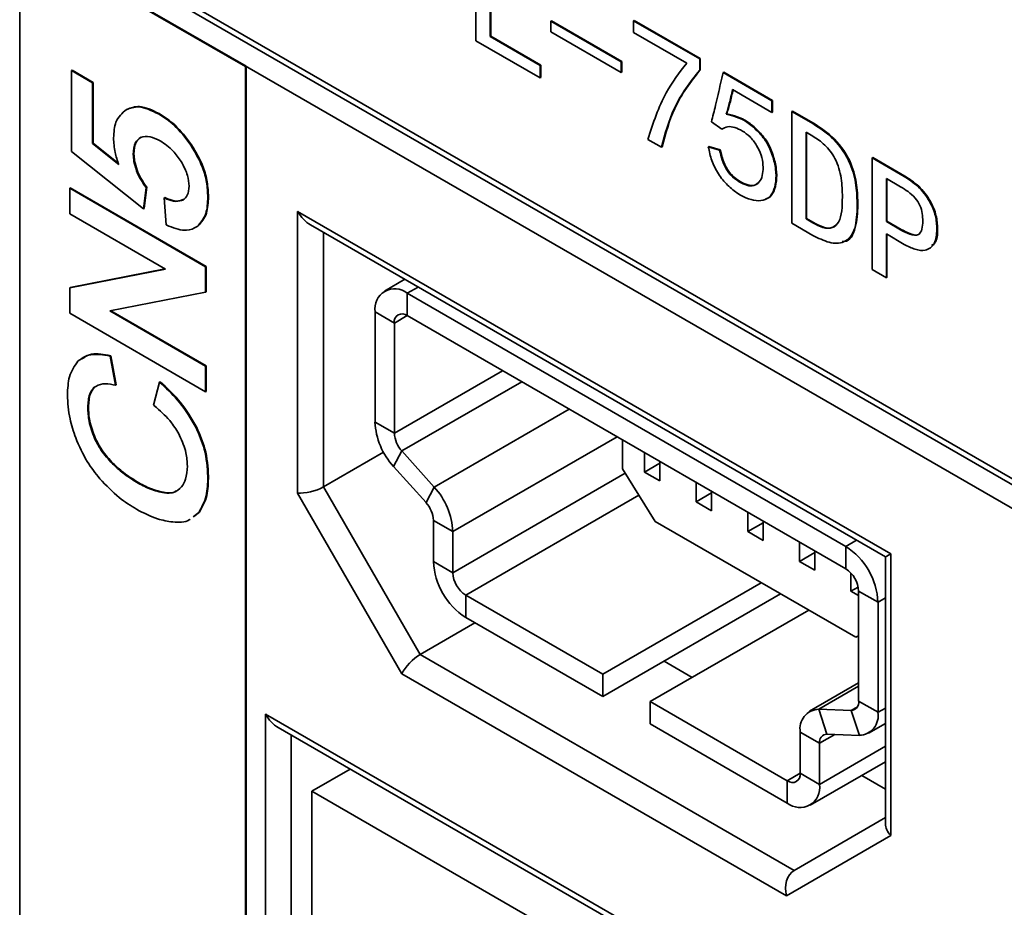
# Model space of a CAD drawing. Units: millimetres. Extents: x -1039 to -374, y 110 to 791.
# Drawn here: x -733 to -722, y 646 to 656 of the extents above; entities that cross this region are included whole.
import ezdxf

# ---------------------------------------------------------------- set-up
doc = ezdxf.new("R2010")
doc.units = ezdxf.units.MM
doc.layers.get('0').update_dxf_attribs({"lineweight": 18})

msp = doc.modelspace()

# ---------------------------------------------------------------- linework, layer by layer
at = {"color": 7, "linetype": 'Continuous', "lineweight": 35}
for p, q in [((-727.967, 655.594), (-727.967, 656.818)), ((-732.97, 656.74), (-732.97, 634.388)), ((-730.495, 655.312), (-732.97, 656.74)), ((-730.488, 655.316), (-732.963, 656.744)), ((-721.861, 650.336), (-732.822, 656.663)), ((-727.811, 656.728), (-727.811, 655.64)), ((-727.804, 656.732), (-727.804, 655.644)), ((-731.266, 656.092), (-706.517, 641.805)), ((-731.224, 656), (-706.476, 641.713)), ((-727.147, 655.808), (-727.14, 655.812)), ((-727.147, 655.693), (-727.147, 655.808)), ((-727.147, 655.808), (-726.375, 655.362)), ((-727.14, 655.812), (-726.368, 655.366)), ((-726.239, 655.814), (-726.232, 655.818)), ((-726.239, 655.685), (-726.239, 655.814)), ((-726.239, 655.814), (-725.514, 655.395)), ((-726.232, 655.818), (-725.507, 655.399)), ((-726.375, 655.247), (-727.147, 655.693)), ((-725.656, 655.348), (-726.239, 655.685)), ((-727.263, 655.187), (-727.967, 655.594)), ((-727.811, 655.64), (-727.804, 655.644)), ((-727.811, 655.64), (-727.263, 655.323)), ((-727.804, 655.644), (-727.256, 655.327)), ((-726.375, 655.362), (-726.368, 655.366)), ((-726.375, 655.362), (-726.375, 655.247)), ((-726.368, 655.366), (-726.368, 655.251)), ((-725.514, 655.395), (-725.507, 655.399)), ((-725.514, 655.395), (-725.514, 655.273)), ((-725.507, 655.399), (-725.507, 655.277)), ((-732.396, 655.271), (-732.403, 655.267)), ((-732.403, 655.267), (-732.403, 654.381)), ((-732.173, 655.134), (-732.403, 655.267)), ((-732.166, 655.138), (-732.396, 655.271)), ((-730.488, 655.316), (-730.495, 655.312)), ((-730.495, 632.959), (-730.495, 655.312)), ((-730.488, 632.963), (-730.488, 655.316)), ((-727.263, 655.323), (-727.256, 655.327)), ((-727.263, 655.323), (-727.263, 655.187)), ((-727.256, 655.327), (-727.256, 655.191)), ((-726.375, 655.247), (-726.368, 655.251)), ((-725.514, 655.273), (-725.507, 655.277)), ((-725.257, 655.246), (-725.25, 655.25)), ((-725.257, 655.246), (-724.721, 654.937)), ((-725.25, 655.25), (-724.714, 654.941)), ((-732.166, 655.138), (-732.173, 655.134)), ((-732.173, 654.469), (-732.173, 655.134)), ((-732.166, 654.473), (-732.166, 655.138)), ((-727.263, 655.187), (-727.256, 655.191)), ((-724.721, 654.808), (-725.155, 655.059)), ((-724.721, 654.937), (-724.714, 654.941)), ((-724.721, 654.937), (-724.721, 654.808)), ((-724.714, 654.941), (-724.714, 654.812)), ((-731.795, 654.843), (-731.802, 654.839)), ((-724.721, 654.808), (-724.714, 654.812)), ((-724.504, 654.819), (-724.497, 654.823)), ((-724.504, 653.594), (-724.504, 654.819)), ((-724.504, 654.819), (-724.274, 654.686)), ((-724.497, 654.823), (-724.267, 654.69)), ((-731.44, 654.796), (-731.447, 654.792)), ((-725.27, 654.624), (-725.385, 654.705)), ((-725.223, 654.79), (-725.216, 654.794)), ((-725.27, 654.624), (-725.263, 654.628)), ((-724.274, 654.55), (-724.348, 654.593)), ((-724.348, 654.593), (-724.348, 653.641)), ((-724.341, 654.589), (-724.341, 653.645)), ((-724.274, 654.686), (-724.267, 654.69)), ((-725.934, 654.427), (-726.083, 654.513)), ((-732.403, 654.381), (-731.611, 653.751)), ((-732.166, 654.473), (-732.173, 654.469)), ((-731.884, 654.236), (-732.173, 654.469)), ((-731.888, 654.248), (-732.166, 654.473)), ((-731.085, 654.453), (-731.092, 654.449)), ((-725.934, 654.427), (-725.927, 654.431)), ((-725.419, 654.431), (-725.412, 654.435)), ((-725.419, 654.431), (-725.297, 654.396)), ((-725.412, 654.435), (-725.29, 654.4)), ((-725.297, 654.396), (-725.29, 654.4)), ((-731.717, 654.353), (-731.724, 654.349)), ((-723.623, 654.311), (-723.616, 654.315)), ((-723.623, 653.086), (-723.623, 654.311)), ((-723.623, 654.311), (-723.271, 654.107)), ((-723.616, 654.315), (-723.264, 654.111)), ((-731.682, 654.175), (-731.689, 654.17)), ((-723.311, 653.994), (-723.467, 654.085)), ((-723.467, 654.085), (-723.467, 653.612)), ((-723.46, 654.08), (-723.46, 653.616)), ((-723.271, 654.107), (-723.264, 654.111)), ((-732.415, 653.981), (-732.422, 653.977)), ((-730.931, 653.117), (-732.422, 653.977)), ((-732.422, 653.977), (-732.422, 653.696)), ((-730.924, 653.121), (-732.415, 653.981)), ((-731.611, 653.751), (-731.583, 653.986)), ((-731.604, 653.755), (-731.576, 653.99)), ((-731.593, 654.012), (-731.6, 654.008)), ((-731.583, 653.986), (-731.6, 654.008)), ((-731.576, 653.99), (-731.593, 654.012)), ((-731.576, 653.99), (-731.583, 653.986)), ((-731.379, 653.875), (-731.386, 653.871)), ((-731.386, 653.871), (-731.365, 653.576)), ((-731.357, 653.859), (-731.386, 653.871)), ((-731.35, 653.863), (-731.379, 653.875)), ((-731.35, 653.863), (-731.357, 653.859)), ((-730.9, 653.885), (-730.907, 653.881)), ((-731.604, 653.755), (-731.611, 653.751)), ((-723.786, 653.788), (-723.779, 653.793)), ((-732.422, 653.696), (-731.372, 653.09)), ((-729.922, 653.724), (-723.417, 649.968)), ((-729.922, 650.635), (-729.922, 653.724)), ((-724.341, 653.645), (-724.348, 653.641)), ((-724.348, 653.641), (-724.274, 653.597)), ((-724.341, 653.645), (-724.267, 653.601)), ((-731.365, 653.576), (-731.334, 653.562)), ((-731.017, 653.562), (-731.024, 653.557)), ((-729.781, 653.575), (-723.476, 649.935)), ((-724.274, 653.461), (-724.504, 653.594)), ((-724.267, 653.601), (-724.274, 653.597)), ((-723.46, 653.616), (-723.467, 653.612)), ((-723.467, 653.612), (-723.311, 653.522)), ((-723.46, 653.616), (-723.304, 653.526)), ((-723.304, 653.526), (-723.311, 653.522)), ((-722.912, 653.527), (-722.905, 653.531)), ((-723.271, 653.362), (-723.467, 653.476)), ((-723.467, 653.476), (-723.467, 652.996)), ((-723.46, 653.472), (-723.46, 653)), ((-731.372, 653.09), (-732.422, 652.885)), ((-731.376, 653.092), (-732.415, 652.889)), ((-730.924, 653.121), (-730.931, 653.117)), ((-730.931, 652.837), (-730.931, 653.117)), ((-730.924, 652.841), (-730.924, 653.121)), ((-723.467, 652.996), (-723.623, 653.086)), ((-728.748, 652.979), (-728.97, 652.85)), ((-723.467, 652.996), (-723.46, 653)), ((-732.415, 652.889), (-732.422, 652.885)), ((-732.422, 652.885), (-732.422, 652.606)), ((-731.982, 652.633), (-730.931, 652.837)), ((-730.924, 652.841), (-730.931, 652.837)), ((-723.912, 650.05), (-728.72, 652.826)), ((-728.72, 652.826), (-728.72, 652.581)), ((-732.422, 652.606), (-730.931, 651.745)), ((-730.931, 652.026), (-731.982, 652.633)), ((-730.924, 652.03), (-731.972, 652.635)), ((-728.862, 652.499), (-729.074, 652.622)), ((-729.074, 652.622), (-729.074, 651.414)), ((-723.912, 649.805), (-728.72, 652.581)), ((-728.862, 652.499), (-728.862, 651.292)), ((-732.001, 652.147), (-732.008, 652.142)), ((-731.977, 652.135), (-732.008, 652.142)), ((-731.969, 652.139), (-732.001, 652.147)), ((-731.969, 652.139), (-731.977, 652.135)), ((-731.918, 651.817), (-731.977, 652.135)), ((-731.911, 651.821), (-731.969, 652.139)), ((-730.924, 652.03), (-730.931, 652.026)), ((-730.931, 651.745), (-730.931, 652.026)), ((-730.924, 651.749), (-730.924, 652.03)), ((-731.946, 651.823), (-731.918, 651.817)), ((-731.911, 651.821), (-731.918, 651.817)), ((-731.438, 651.851), (-731.502, 651.598)), ((-731.431, 651.855), (-731.438, 651.851)), ((-731.408, 651.824), (-731.438, 651.851)), ((-731.401, 651.829), (-731.431, 651.855)), ((-731.401, 651.829), (-731.408, 651.824)), ((-730.924, 651.749), (-730.931, 651.745)), ((-732.216, 651.58), (-732.223, 651.576)), ((-731.502, 651.598), (-731.47, 651.572)), ((-731.029, 651.354), (-731.036, 651.35)), ((-729.074, 651.414), (-728.862, 651.292)), ((-732.142, 651.24), (-732.15, 651.236)), ((-726.361, 651.219), (-726.361, 650.902)), ((-729.64, 650.703), (-728.98, 651.083)), ((-728.78, 651.097), (-728.87, 650.927)), ((-728.78, 651.097), (-728.425, 650.7)), ((-726.118, 651.078), (-726.118, 650.866)), ((-731.946, 650.961), (-731.953, 650.957)), ((-728.87, 650.927), (-728.514, 650.53)), ((-725.949, 650.963), (-726.118, 650.866)), ((-725.949, 650.769), (-725.949, 650.981)), ((-730.9, 650.821), (-730.907, 650.817)), ((-726.361, 650.902), (-726.001, 650.324)), ((-726.118, 650.866), (-725.949, 650.769)), ((-731.681, 650.758), (-731.688, 650.754)), ((-729.64, 650.703), (-728.579, 648.866)), ((-725.552, 650.752), (-725.552, 650.539)), ((-731.375, 650.64), (-731.382, 650.636)), ((-728.779, 648.654), (-729.922, 650.635)), ((-728.514, 650.53), (-728.425, 650.7)), ((-725.383, 650.637), (-725.552, 650.539)), ((-725.383, 650.442), (-725.383, 650.654)), ((-725.552, 650.539), (-725.383, 650.442)), ((-731.068, 650.375), (-731.006, 650.421)), ((-731.061, 650.379), (-730.999, 650.425)), ((-730.999, 650.425), (-731.006, 650.421)), ((-724.986, 650.425), (-724.986, 650.213)), ((-728.221, 650.213), (-728.433, 650.335)), ((-728.433, 650.335), (-728.433, 649.884)), ((-726.001, 650.324), (-723.803, 649.055)), ((-724.818, 650.31), (-724.986, 650.213)), ((-724.818, 650.115), (-724.818, 650.328)), ((-728.221, 650.213), (-728.221, 649.761)), ((-724.986, 650.213), (-724.818, 650.115)), ((-724.421, 650.099), (-724.421, 649.886)), ((-724.252, 649.983), (-724.421, 649.886)), ((-724.252, 649.789), (-724.252, 650.001)), ((-723.912, 649.805), (-723.912, 650.05)), ((-723.417, 649.968), (-723.417, 646.88)), ((-728.433, 649.884), (-728.221, 649.761)), ((-724.421, 649.886), (-724.252, 649.789)), ((-723.476, 649.935), (-723.476, 647.009)), ((-723.855, 649.758), (-723.855, 649.56)), ((-724.838, 649.652), (-726.577, 648.649)), ((-728.079, 649.516), (-726.577, 648.649)), ((-728.079, 649.516), (-728.079, 649.271)), ((-724.626, 649.53), (-726.577, 648.404)), ((-723.775, 649.605), (-723.855, 649.56)), ((-723.855, 649.56), (-723.771, 649.511)), ((-723.558, 649.438), (-723.771, 649.56)), ((-723.771, 648.353), (-723.771, 649.56)), ((-723.558, 648.231), (-723.558, 649.438)), ((-724.317, 649.351), (-726.055, 648.348)), ((-727.978, 649.213), (-728.579, 648.866)), ((-728.079, 649.271), (-726.577, 648.404)), ((-723.803, 649.055), (-723.771, 649.069)), ((-728.579, 648.866), (-724.478, 646.498)), ((-725.905, 648.792), (-725.596, 648.613)), ((-724.561, 646.219), (-728.779, 648.654)), ((-726.577, 648.404), (-726.577, 648.649)), ((-723.771, 648.553), (-724.308, 648.242)), ((-726.055, 648.348), (-726.055, 648.103)), ((-726.055, 648.348), (-724.553, 647.48)), ((-723.771, 648.353), (-723.558, 648.231)), ((-724.208, 648.266), (-724.118, 647.992)), ((-724.208, 648.266), (-723.852, 648.252)), ((-723.762, 647.978), (-723.852, 648.252)), ((-730.276, 648.212), (-710.053, 636.538)), ((-730.276, 633.106), (-730.276, 648.212)), ((-730.135, 648.063), (-710.111, 636.504)), ((-726.055, 648.103), (-724.553, 647.235)), ((-724.199, 647.891), (-724.412, 648.014)), ((-724.412, 647.562), (-724.412, 648.014)), ((-723.662, 648.002), (-723.476, 648.109)), ((-724.118, 647.992), (-723.762, 647.978)), ((-724.199, 647.44), (-724.199, 647.891)), ((-724.303, 647.211), (-723.476, 647.688)), ((-729.767, 647.367), (-729.348, 647.609)), ((-724.553, 647.235), (-724.553, 647.48)), ((-724.412, 647.562), (-724.199, 647.44)), ((-723.735, 647.539), (-723.476, 647.389)), ((-710.548, 636.272), (-729.767, 647.367)), ((-729.767, 647.367), (-729.767, 633.363)), ((-724.478, 646.498), (-723.476, 647.077)), ((-723.417, 646.88), (-724.561, 646.219))]:
    msp.add_line(p, q, dxfattribs=at)
at = {"color": 8, "linetype": 'Continuous', "lineweight": 35}
for p, q in [((-729.64, 653.493), (-729.64, 650.703)), ((-728.602, 652.894), (-728.72, 652.826)), ((-728.72, 652.581), (-728.862, 652.499)), ((-727.675, 651.977), (-728.862, 651.292)), ((-727.465, 651.856), (-728.78, 651.097)), ((-726.944, 651.555), (-728.425, 650.7)), ((-726.419, 651.252), (-728.221, 650.213)), ((-726.33, 650.853), (-728.221, 649.761)), ((-726.181, 650.612), (-728.079, 649.516)), ((-723.794, 650.118), (-723.912, 650.05)), ((-723.476, 649.485), (-723.558, 649.438)), ((-723.771, 648.518), (-724.208, 648.266)), ((-723.784, 648.292), (-723.852, 648.252)), ((-723.476, 648.278), (-723.558, 648.231)), ((-729.993, 647.981), (-729.993, 633.269)), ((-724.031, 647.989), (-724.199, 647.891)), ((-723.476, 647.858), (-724.199, 647.44)), ((-724.412, 647.562), (-724.553, 647.48))]:
    msp.add_line(p, q, dxfattribs=at)
at = {"color": 7, "linetype": 'Continuous', "lineweight": 35}
for centre, radius, start, end in [((-728.858, 652.657), 0.218, 50.7977, 189.213), ((-728.776, 652.513), 0.0873, 50.7941, 189.2148), ((-728.299, 651.452), 0.776, 182.7906, 222.6108), ((-728.552, 651.307), 0.31, 182.7894, 222.6117), ((-728.996, 650.175), 0.776, 2.7903, 42.6111), ((-728.743, 650.32), 0.31, 2.7894, 42.6117), ((-724.326, 649.403), 0.768, 2.606, 57.3939), ((-727.665, 649.918), 0.768, 182.6056, 237.3949), ((-727.914, 649.775), 0.307, 182.6059, 237.3947), ((-724.078, 649.546), 0.307, 2.6057, 57.3949), ((-723.855, 648.338), 0.0858, 271.8888, 10.1571), ((-724.2, 648.051), 0.214, 91.8876, 190.1588), ((-723.77, 648.193), 0.214, 271.8876, 10.1588), ((-724.115, 647.906), 0.0858, 91.8888, 190.1571), ((-724.498, 647.548), 0.0873, 230.7951, 9.2138), ((-724.415, 647.405), 0.218, 230.7955, 9.2141)]:
    msp.add_arc(centre, radius, start, end, dxfattribs=at)
for centre, major_axis, ratio, start_param, end_param in [((-729.781, 653.806), (-0.141, 0.245), 0.577335, 1.570756, 2.356235), ((-729.781, 650.717), (0.199, 0.053), 0.317765, 3.842051, 5.412847), ((-723.276, 650.05), (0.2, 0.115), 0.00007, 2.356154, 3.141633), ((-728.637, 648.736), (0.146, 0.146), 0.317888, 0.870298, 2.441094), ((-730.135, 648.294), (-0.141, 0.245), 0.577335, 1.570756, 2.356235), ((-723.276, 646.961), (0.185, -0.107), 0.7174, 3.534234, 4.319632), ((-724.419, 646.301), (0, 0.213), 0.717434, 0.392601, 1.963397)]:
    msp.add_ellipse(centre, major_axis=major_axis, ratio=ratio, start_param=start_param, end_param=end_param, dxfattribs=at)
for points, knots in [([(-726.083, 654.513), (-726.024, 654.692), (-725.918, 655.011), (-725.736, 655.245), (-725.656, 655.348)], [0, 0, 0, 0, 0.5288122, 0.9447178, 0.9447178, 0.9447178, 0.9447178]), ([(-725.514, 655.273), (-725.617, 655.142), (-725.801, 654.907), (-725.894, 654.574), (-725.934, 654.427)], [0, 0, 0, 0, 0.5343124, 0.9541246, 0.9541246, 0.9541246, 0.9541246]), ([(-725.507, 655.277), (-725.61, 655.146), (-725.794, 654.911), (-725.887, 654.578), (-725.927, 654.431)], [0, 0, 0, 0, 0.5343124, 0.9541246, 0.9541246, 0.9541246, 0.9541246]), ([(-725.385, 654.705), (-725.37, 654.765), (-725.344, 654.865), (-725.312, 655.007), (-725.284, 655.126), (-725.266, 655.206), (-725.257, 655.246)], [0, 0, 0, 0, 0.1892971, 0.3118019, 0.4343096, 0.5568146, 0.5568146, 0.5568146, 0.5568146]), ([(-725.155, 655.059), (-725.165, 655.007), (-725.184, 654.914), (-725.211, 654.828), (-725.223, 654.79)], [0, 0, 0, 0, 0.1553914, 0.2774662, 0.2774662, 0.2774662, 0.2774662]), ([(-725.148, 655.063), (-725.158, 655.011), (-725.177, 654.918), (-725.204, 654.832), (-725.216, 654.794)], [0, 0, 0, 0, 0.1553914, 0.2774662, 0.2774662, 0.2774662, 0.2774662]), ([(-731.802, 654.839), (-731.847, 654.801), (-731.927, 654.732), (-731.937, 654.591), (-731.941, 654.529)], [0, 0, 0, 0, 0.1964497, 0.3541753, 0.3541753, 0.3541753, 0.3541753]), ([(-731.447, 654.792), (-731.523, 654.829), (-731.656, 654.892), (-731.758, 654.855), (-731.802, 654.839)], [0, 0, 0, 0, 0.2133126, 0.3730046, 0.3730046, 0.3730046, 0.3730046]), ([(-731.44, 654.796), (-731.516, 654.833), (-731.649, 654.896), (-731.751, 654.859), (-731.795, 654.843)], [0, 0, 0, 0, 0.2133126, 0.3730046, 0.3730046, 0.3730046, 0.3730046]), ([(-731.092, 654.449), (-731.152, 654.528), (-731.26, 654.672), (-731.389, 654.755), (-731.447, 654.792)], [0, 0, 0, 0, 0.2732849, 0.4971646, 0.4971646, 0.4971646, 0.4971646]), ([(-731.085, 654.453), (-731.145, 654.532), (-731.253, 654.676), (-731.382, 654.759), (-731.44, 654.796)], [0, 0, 0, 0, 0.2732849, 0.4971646, 0.4971646, 0.4971646, 0.4971646]), ([(-725.223, 654.79), (-725.147, 654.771), (-725.033, 654.743), (-724.882, 654.609), (-724.775, 654.487), (-724.711, 654.333), (-724.675, 654.183), (-724.675, 654.047), (-724.704, 653.933), (-724.767, 653.853), (-724.898, 653.828), (-725.057, 653.883), (-725.209, 654.007), (-725.314, 654.131), (-725.388, 654.283), (-725.409, 654.381), (-725.419, 654.431)], [0, 0, 0, 0, 0.271162, 0.408045, 0.54454, 0.680916, 0.817638, 0.95441, 1.091283, 1.227594, 1.364249, 1.635447, 1.77207, 1.908799, 2.045065, 2.181919, 2.181919, 2.181919, 2.181919]), ([(-725.216, 654.794), (-725.14, 654.775), (-725.026, 654.747), (-724.874, 654.614), (-724.768, 654.491), (-724.704, 654.337), (-724.668, 654.188), (-724.668, 654.051), (-724.698, 653.94), (-724.741, 653.87), (-724.782, 653.863), (-724.79, 653.861)], [0, 0, 0, 0, 0.267228, 0.402124, 0.536639, 0.671036, 0.805774, 0.940561, 1.075448, 1.209781, 1.244637, 1.244637, 1.244637, 1.244637]), ([(-725.297, 654.396), (-725.288, 654.36), (-725.271, 654.288), (-725.222, 654.177), (-725.143, 654.087), (-725.058, 654.033), (-724.973, 653.998), (-724.9, 654.009), (-724.845, 654.055), (-724.82, 654.136), (-724.816, 654.232), (-724.835, 654.34), (-724.886, 654.45), (-724.96, 654.545), (-725.045, 654.609), (-725.129, 654.647), (-725.211, 654.661), (-725.251, 654.636), (-725.27, 654.624)], [0, 0, 0, 0, 0.097147, 0.193968, 0.290163, 0.387313, 0.484193, 0.581066, 0.677861, 0.774833, 0.871922, 0.968814, 1.065591, 1.162273, 1.259211, 1.356338, 1.453175, 1.550005, 1.550005, 1.550005, 1.550005]), ([(-724.274, 654.686), (-724.195, 654.636), (-724.039, 654.537), (-723.853, 654.265), (-723.793, 654.004), (-723.788, 653.86), (-723.786, 653.788)], [0, 0, 0, 0, 0.302877, 0.601585, 0.839465, 1.078291, 1.078291, 1.078291, 1.078291]), ([(-724.267, 654.69), (-724.188, 654.64), (-724.032, 654.541), (-723.845, 654.269), (-723.786, 654.008), (-723.781, 653.865), (-723.779, 653.793)], [0, 0, 0, 0, 0.302877, 0.601585, 0.839465, 1.078291, 1.078291, 1.078291, 1.078291]), ([(-731.941, 654.529), (-731.938, 654.477), (-731.932, 654.382), (-731.899, 654.281), (-731.884, 654.236)], [0, 0, 0, 0, 0.1657266, 0.2997048, 0.2997048, 0.2997048, 0.2997048]), ([(-731.724, 654.349), (-731.72, 654.397), (-731.714, 654.48), (-731.667, 654.518), (-731.646, 654.534)], [0, 0, 0, 0, 0.1202282, 0.2088505, 0.2088505, 0.2088505, 0.2088505]), ([(-731.717, 654.353), (-731.713, 654.401), (-731.707, 654.484), (-731.66, 654.522), (-731.639, 654.538)], [0, 0, 0, 0, 0.1202282, 0.2088505, 0.2088505, 0.2088505, 0.2088505]), ([(-731.646, 654.534), (-731.612, 654.542), (-731.548, 654.558), (-731.469, 654.516), (-731.431, 654.497)], [0, 0, 0, 0, 0.1185813, 0.2259552, 0.2259552, 0.2259552, 0.2259552]), ([(-731.431, 654.497), (-731.381, 654.464), (-731.296, 654.409), (-731.227, 654.311), (-731.199, 654.271)], [0, 0, 0, 0, 0.1918298, 0.3269767, 0.3269767, 0.3269767, 0.3269767]), ([(-723.949, 653.882), (-723.95, 653.949), (-723.954, 654.081), (-724.01, 654.293), (-724.14, 654.463), (-724.229, 654.521), (-724.274, 654.55)], [0, 0, 0, 0, 0.2205332, 0.438948, 0.6105784, 0.7833749, 0.7833749, 0.7833749, 0.7833749]), ([(-730.907, 653.881), (-730.91, 653.934), (-730.915, 654.037), (-730.968, 654.236), (-731.045, 654.368), (-731.092, 654.449)], [0, 0, 0, 0, 0.1783803, 0.3446303, 0.6060119, 0.6060119, 0.6060119, 0.6060119]), ([(-730.9, 653.885), (-730.903, 653.938), (-730.908, 654.041), (-730.96, 654.24), (-731.038, 654.372), (-731.085, 654.453)], [0, 0, 0, 0, 0.1783803, 0.3446303, 0.6060119, 0.6060119, 0.6060119, 0.6060119]), ([(-725.29, 654.4), (-725.281, 654.364), (-725.264, 654.292), (-725.215, 654.181), (-725.136, 654.091), (-725.05, 654.037), (-724.966, 654.003), (-724.903, 654.008), (-724.879, 654.033), (-724.871, 654.041)], [0, 0, 0, 0, 0.0998112, 0.1992867, 0.2981194, 0.3979334, 0.4974698, 0.5969995, 0.6433456, 0.6433456, 0.6433456, 0.6433456]), ([(-731.689, 654.17), (-731.7, 654.205), (-731.72, 654.267), (-731.723, 654.324), (-731.724, 654.349)], [0, 0, 0, 0, 0.1001348, 0.1829776, 0.1829776, 0.1829776, 0.1829776]), ([(-731.682, 654.175), (-731.693, 654.209), (-731.713, 654.271), (-731.716, 654.328), (-731.717, 654.353)], [0, 0, 0, 0, 0.1001348, 0.1829776, 0.1829776, 0.1829776, 0.1829776]), ([(-731.199, 654.271), (-731.172, 654.219), (-731.122, 654.127), (-731.116, 654.039), (-731.113, 654)], [0, 0, 0, 0, 0.1608441, 0.2868011, 0.2868011, 0.2868011, 0.2868011]), ([(-731.6, 654.008), (-731.619, 654.036), (-731.655, 654.087), (-731.679, 654.145), (-731.689, 654.17)], [0, 0, 0, 0, 0.1020805, 0.1864449, 0.1864449, 0.1864449, 0.1864449]), ([(-731.593, 654.012), (-731.612, 654.04), (-731.648, 654.091), (-731.671, 654.149), (-731.682, 654.175)], [0, 0, 0, 0, 0.1020805, 0.1864449, 0.1864449, 0.1864449, 0.1864449]), ([(-723.271, 654.107), (-723.22, 654.074), (-723.117, 654.008), (-722.991, 653.846), (-722.92, 653.672), (-722.915, 653.576), (-722.912, 653.527)], [0, 0, 0, 0, 0.2003463, 0.3994679, 0.5563171, 0.7136816, 0.7136816, 0.7136816, 0.7136816]), ([(-723.264, 654.111), (-723.212, 654.078), (-723.11, 654.012), (-722.984, 653.85), (-722.913, 653.676), (-722.908, 653.58), (-722.905, 653.531)], [0, 0, 0, 0, 0.2003463, 0.3994679, 0.5563171, 0.7136816, 0.7136816, 0.7136816, 0.7136816]), ([(-731.113, 654), (-731.116, 653.964), (-731.122, 653.899), (-731.157, 653.866), (-731.173, 653.851)], [0, 0, 0, 0, 0.0938156, 0.1661865, 0.1661865, 0.1661865, 0.1661865]), ([(-723.067, 653.617), (-723.068, 653.644), (-723.07, 653.698), (-723.094, 653.79), (-723.177, 653.911), (-723.256, 653.96), (-723.311, 653.994)], [0, 0, 0, 0, 0.0891823, 0.1778877, 0.2662592, 0.4750445, 0.4750445, 0.4750445, 0.4750445]), ([(-731.173, 653.851), (-731.201, 653.842), (-731.255, 653.822), (-731.324, 653.847), (-731.357, 653.859)], [0, 0, 0, 0, 0.0977102, 0.1897642, 0.1897642, 0.1897642, 0.1897642]), ([(-731.166, 653.856), (-731.194, 653.846), (-731.248, 653.826), (-731.317, 653.851), (-731.35, 653.863)], [0, 0, 0, 0, 0.0977102, 0.1897642, 0.1897642, 0.1897642, 0.1897642]), ([(-731.024, 653.557), (-730.986, 653.6), (-730.917, 653.678), (-730.91, 653.817), (-730.907, 653.881)], [0, 0, 0, 0, 0.1903589, 0.3545551, 0.3545551, 0.3545551, 0.3545551]), ([(-731.017, 653.562), (-730.979, 653.604), (-730.91, 653.682), (-730.903, 653.821), (-730.9, 653.885)], [0, 0, 0, 0, 0.1903589, 0.3545551, 0.3545551, 0.3545551, 0.3545551]), ([(-724.274, 653.597), (-724.236, 653.578), (-724.161, 653.539), (-724.055, 653.533), (-723.953, 653.631), (-723.951, 653.779), (-723.949, 653.882)], [0, 0, 0, 0, 0.1124444, 0.2244552, 0.3361179, 0.5999224, 0.5999224, 0.5999224, 0.5999224]), ([(-723.786, 653.788), (-723.789, 653.701), (-723.795, 653.527), (-723.91, 653.368), (-724.093, 653.37), (-724.213, 653.431), (-724.274, 653.461)], [0, 0, 0, 0, 0.2265689, 0.4503584, 0.6277503, 0.8057551, 0.8057551, 0.8057551, 0.8057551]), ([(-723.779, 653.793), (-723.783, 653.708), (-723.791, 653.539), (-723.867, 653.391), (-723.943, 653.392), (-723.95, 653.392)], [0, 0, 0, 0, 0.2265587, 0.4503382, 0.4753689, 0.4753689, 0.4753689, 0.4753689]), ([(-723.311, 653.522), (-723.277, 653.504), (-723.209, 653.467), (-723.113, 653.454), (-723.071, 653.525), (-723.069, 653.587), (-723.067, 653.617)], [0, 0, 0, 0, 0.1036341, 0.2063284, 0.2869355, 0.3683091, 0.3683091, 0.3683091, 0.3683091]), ([(-731.334, 653.562), (-731.266, 653.537), (-731.148, 653.494), (-731.061, 653.538), (-731.024, 653.557)], [0, 0, 0, 0, 0.1845856, 0.3236088, 0.3236088, 0.3236088, 0.3236088]), ([(-724.267, 653.601), (-724.229, 653.583), (-724.155, 653.545), (-724.057, 653.533), (-724.023, 653.573), (-724.009, 653.589)], [0, 0, 0, 0, 0.1082093, 0.2160015, 0.2852176, 0.2852176, 0.2852176, 0.2852176]), ([(-723.304, 653.526), (-723.271, 653.508), (-723.204, 653.474), (-723.118, 653.453), (-723.099, 653.489), (-723.094, 653.497)], [0, 0, 0, 0, 0.1033392, 0.2057412, 0.2352314, 0.2352314, 0.2352314, 0.2352314]), ([(-722.912, 653.527), (-722.917, 653.471), (-722.926, 653.358), (-723.027, 653.287), (-723.15, 653.3), (-723.231, 653.341), (-723.271, 653.362)], [0, 0, 0, 0, 0.1476948, 0.2948042, 0.4112185, 0.5279393, 0.5279393, 0.5279393, 0.5279393]), ([(-722.905, 653.531), (-722.906, 653.47), (-722.909, 653.387), (-722.958, 653.358), (-722.972, 653.35)], [0, 0, 0, 0, 0.1497979, 0.2048743, 0.2048743, 0.2048743, 0.2048743]), ([(-732.008, 652.142), (-732.08, 652.153), (-732.206, 652.172), (-732.294, 652.108), (-732.331, 652.081)], [0, 0, 0, 0, 0.1965106, 0.34241, 0.34241, 0.34241, 0.34241]), ([(-732.001, 652.147), (-732.074, 652.159), (-732.183, 652.177), (-732.261, 652.124), (-732.287, 652.106)], [0, 0, 0, 0, 0.1983826, 0.2994519, 0.2994519, 0.2994519, 0.2994519]), ([(-732.331, 652.081), (-732.368, 652.029), (-732.437, 651.933), (-732.443, 651.78), (-732.447, 651.71)], [0, 0, 0, 0, 0.2137186, 0.3971132, 0.3971132, 0.3971132, 0.3971132]), ([(-732.223, 651.576), (-732.22, 651.627), (-732.215, 651.715), (-732.174, 651.769), (-732.157, 651.791)], [0, 0, 0, 0, 0.1347688, 0.2300145, 0.2300145, 0.2300145, 0.2300145]), ([(-732.216, 651.58), (-732.213, 651.631), (-732.208, 651.719), (-732.167, 651.773), (-732.15, 651.795)], [0, 0, 0, 0, 0.1347688, 0.2300145, 0.2300145, 0.2300145, 0.2300145]), ([(-732.157, 651.791), (-732.126, 651.809), (-732.066, 651.844), (-731.985, 651.83), (-731.946, 651.823)], [0, 0, 0, 0, 0.1132268, 0.220744, 0.220744, 0.220744, 0.220744]), ([(-731.036, 651.35), (-731.093, 651.448), (-731.199, 651.63), (-731.342, 651.763), (-731.408, 651.824)], [0, 0, 0, 0, 0.323575, 0.6063615, 0.6063615, 0.6063615, 0.6063615]), ([(-731.029, 651.354), (-731.086, 651.452), (-731.192, 651.634), (-731.334, 651.767), (-731.401, 651.829)], [0, 0, 0, 0, 0.323575, 0.6063615, 0.6063615, 0.6063615, 0.6063615]), ([(-732.447, 651.71), (-732.442, 651.624), (-732.434, 651.474), (-732.38, 651.311), (-732.356, 651.24)], [0, 0, 0, 0, 0.2717122, 0.4802399, 0.4802399, 0.4802399, 0.4802399]), ([(-732.15, 651.236), (-732.173, 651.299), (-732.217, 651.417), (-732.221, 651.525), (-732.223, 651.576)], [0, 0, 0, 0, 0.1857982, 0.3492766, 0.3492766, 0.3492766, 0.3492766]), ([(-732.142, 651.24), (-732.166, 651.303), (-732.21, 651.422), (-732.214, 651.529), (-732.216, 651.58)], [0, 0, 0, 0, 0.1857982, 0.3492766, 0.3492766, 0.3492766, 0.3492766]), ([(-731.47, 651.572), (-731.413, 651.521), (-731.316, 651.435), (-731.244, 651.314), (-731.216, 651.265)], [0, 0, 0, 0, 0.2383944, 0.4010391, 0.4010391, 0.4010391, 0.4010391]), ([(-730.907, 650.817), (-730.913, 650.916), (-730.923, 651.088), (-731.002, 651.272), (-731.036, 651.35)], [0, 0, 0, 0, 0.317269, 0.5522922, 0.5522922, 0.5522922, 0.5522922]), ([(-730.9, 650.821), (-730.906, 650.92), (-730.916, 651.092), (-730.995, 651.276), (-731.029, 651.354)], [0, 0, 0, 0, 0.317269, 0.5522922, 0.5522922, 0.5522922, 0.5522922]), ([(-731.216, 651.265), (-731.188, 651.202), (-731.139, 651.085), (-731.134, 650.978), (-731.131, 650.929)], [0, 0, 0, 0, 0.1898666, 0.3493346, 0.3493346, 0.3493346, 0.3493346]), ([(-732.356, 651.24), (-732.318, 651.151), (-732.248, 650.989), (-732.139, 650.853), (-732.091, 650.792)], [0, 0, 0, 0, 0.2894195, 0.5231261, 0.5231261, 0.5231261, 0.5231261]), ([(-731.953, 650.957), (-731.996, 651.003), (-732.073, 651.086), (-732.126, 651.191), (-732.15, 651.236)], [0, 0, 0, 0, 0.1934065, 0.3434857, 0.3434857, 0.3434857, 0.3434857]), ([(-731.946, 650.961), (-731.989, 651.007), (-732.066, 651.09), (-732.119, 651.195), (-732.142, 651.24)], [0, 0, 0, 0, 0.1934065, 0.3434857, 0.3434857, 0.3434857, 0.3434857]), ([(-731.688, 650.754), (-731.739, 650.786), (-731.829, 650.842), (-731.915, 650.922), (-731.953, 650.957)], [0, 0, 0, 0, 0.1869179, 0.333815, 0.333815, 0.333815, 0.333815]), ([(-731.681, 650.758), (-731.732, 650.79), (-731.822, 650.847), (-731.908, 650.926), (-731.946, 650.961)], [0, 0, 0, 0, 0.1869179, 0.333815, 0.333815, 0.333815, 0.333815]), ([(-731.131, 650.929), (-731.135, 650.879), (-731.141, 650.79), (-731.178, 650.73), (-731.194, 650.703)], [0, 0, 0, 0, 0.1327882, 0.2375803, 0.2375803, 0.2375803, 0.2375803]), ([(-731.006, 650.421), (-730.974, 650.478), (-730.914, 650.586), (-730.909, 650.743), (-730.907, 650.817)], [0, 0, 0, 0, 0.2166224, 0.4144201, 0.4144201, 0.4144201, 0.4144201]), ([(-730.999, 650.425), (-730.967, 650.482), (-730.907, 650.59), (-730.902, 650.747), (-730.9, 650.821)], [0, 0, 0, 0, 0.2166224, 0.4144201, 0.4144201, 0.4144201, 0.4144201]), ([(-732.091, 650.792), (-732.021, 650.719), (-731.892, 650.583), (-731.752, 650.497), (-731.688, 650.457)], [0, 0, 0, 0, 0.2830555, 0.5267442, 0.5267442, 0.5267442, 0.5267442]), ([(-731.382, 650.636), (-731.435, 650.648), (-731.535, 650.67), (-731.639, 650.727), (-731.688, 650.754)], [0, 0, 0, 0, 0.1754019, 0.3305007, 0.3305007, 0.3305007, 0.3305007]), ([(-731.375, 650.64), (-731.428, 650.652), (-731.528, 650.674), (-731.632, 650.731), (-731.681, 650.758)], [0, 0, 0, 0, 0.1754019, 0.3305007, 0.3305007, 0.3305007, 0.3305007]), ([(-731.194, 650.703), (-731.221, 650.678), (-731.272, 650.63), (-731.347, 650.634), (-731.382, 650.636)], [0, 0, 0, 0, 0.1130774, 0.2083501, 0.2083501, 0.2083501, 0.2083501]), ([(-731.254, 650.661), (-731.261, 650.655), (-731.293, 650.63), (-731.339, 650.636), (-731.375, 650.64)], [0, 0, 0, 0, 0.0293151, 0.126972, 0.126972, 0.126972, 0.126972]), ([(-731.688, 650.457), (-731.611, 650.417), (-731.475, 650.346), (-731.348, 650.327), (-731.292, 650.318)], [0, 0, 0, 0, 0.2385662, 0.421391, 0.421391, 0.421391, 0.421391]), ([(-731.292, 650.318), (-731.225, 650.314), (-731.154, 650.309), (-731.104, 650.347), (-731.101, 650.35)], [0, 0, 0, 0, 0.1852205, 0.1977558, 0.1977558, 0.1977558, 0.1977558])]:
    msp.add_open_spline(points, degree=3, knots=knots, dxfattribs=at)

doc.saveas('drawing.dxf')
